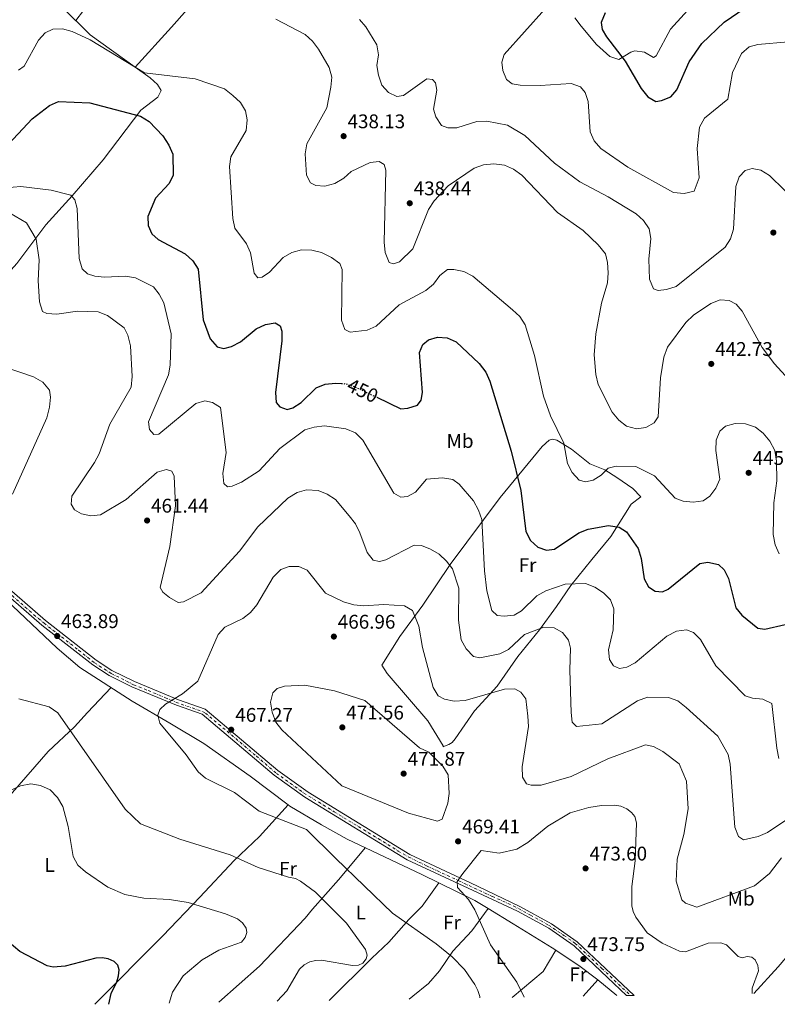
# Model space of a CAD drawing. Units: metres. Extents: x 615184 to 618682, y 4673859 to 4676228.
# Drawn here: x 616182 to 616565, y 4673876 to 4674374 of the extents above; entities that cross this region are included whole.
import ezdxf
from ezdxf.enums import TextEntityAlignment as Align

# ---------------------------------------------------------------- set-up
doc = ezdxf.new("R2010")
doc.units = ezdxf.units.M
doc.header["$MEASUREMENT"] = 0
doc.linetypes.add('DGN Style 4', pattern=[2.7856150101045474, 1.391937544087219, -0.6959687720436097, 0.001739921930109024, -0.6959687720436097])
doc.linetypes.add('DGN Style 5', pattern=[1.217945351076317, 0.5219765790327072, -0.6959687720436097])
for name, color, linetype, lineweight in [('Cota de curva de nivel directora', 7, 'Continuous', 0), ('Cota de punto acotado terreno', 7, 'Continuous', 0), ('Curva de nivel directora', 30, 'Continuous', 30), ('Curva de nivel directora no vista', 30, 'DGN Style 5', 30), ('Curva de nivel intermedia', 30, 'Continuous', 0), ('Eje pista sin pavimentar', 7, 'DGN Style 4', 0), ('Etiqueta de uso rústico', 92, 'Continuous', 0), ('Línea de cambio de uso (parcela vista)', 92, 'Continuous', 0), ('Línea de pista sin pavimentar', 7, 'Continuous', 0), ('Pista sin pavimentar', 9, 'Continuous', 0), ('Punto acotado terreno (símbolo)', 7, 'Continuous', 0)]:
    doc.layers.add(name, color=color, linetype=linetype, lineweight=lineweight)
doc.styles.add('Style-Arial', font='arial.ttf')

# ---------------------------------------------------------------- blocks, each defined once
blk = doc.blocks.new('5PATER')
at = {"layer": 'Punto acotado terreno (símbolo)', "linetype": 'Continuous', "lineweight": 0}
h = blk.add_hatch(color=51, dxfattribs=at)
edge = h.paths.add_edge_path()
edge.add_ellipse((0, 0), major_axis=(-0.1095731443231308, -0.1110710700762829), ratio=0.9994222409660317, start_angle=0, end_angle=360)

msp = doc.modelspace()

# ---------------------------------------------------------------- linework, layer by layer
at = {"layer": 'Curva de nivel directora', "color": 30, "linetype": 'Continuous', "lineweight": 30, "flags": 128}
for points, elevation in [([(616477.9299999998, 4674377.15), (616475.9099999992, 4674372.330000001), (616476.3799999986, 4674368.730000001), (616478.5800000002, 4674364.99), (616487.9900000005, 4674352.67), (616496.1100000008, 4674338.950000001), (616499.3799999986, 4674334.740000002), (616503.5599999984, 4674332.359999999), (616506.4299999983, 4674332.779999999), (616511.0199999994, 4674334.720000002), (616514.0899999985, 4674338.270000001), (616520.32, 4674352.390000001), (616526.6999999993, 4674361.630000001), (616538.0799999986, 4674372.460000001), (616555.6600000004, 4674384.49)], 425), ([(616173.7599999997, 4674308.109999999), (616188.1299999997, 4674323.45), (616196.7599999997, 4674330.28), (616201.3099999982, 4674332.359999999), (616217.2999999988, 4674331.600000001), (616242.8600000002, 4674324.9), (616247.23, 4674322.110000002), (616254.13, 4674314.880000004), (616257.2599999993, 4674310.270000001), (616259.1900000006, 4674305.600000001), (616259.3400000003, 4674294.970000002), (616257.3699999988, 4674290.810000001), (616250.3899999984, 4674283.460000004), (616246.4999999991, 4674274.160000003), (616246.6899999991, 4674269.630000001), (616248.6000000002, 4674265.300000002), (616251.7400000007, 4674262.440000001), (616265.4600000002, 4674255.180000001), (616269.3799999985, 4674251.710000002), (616271.9600000001, 4674247.42), (616274.4799999992, 4674221.840000001), (616278.0399999998, 4674212.16), (616281.5699999991, 4674208.160000001), (616285.0099999991, 4674207.300000001), (616288.9000000005, 4674208.36), (616293.3799999999, 4674210.77), (616301.3899999985, 4674217.280000002), (616306.0399999999, 4674219.540000001), (616310.9900000008, 4674220.260000001), (616313.5099999999, 4674218.750000002), (616314.4100000006, 4674216.17), (616314.4100000006, 4674211.17), (616311.0899999992, 4674185.130000004), (616311.3999999999, 4674179.949999999), (616313.2599999995, 4674177.840000001), (616316.9799999989, 4674176.410000001), (616319.8899999991, 4674177.250000001), (616324.0499999988, 4674180.020000001), (616331.6500000006, 4674187.439999999), (616336.2599999995, 4674189.359999999), (616341.480000001, 4674189.850000001), (616344.5099999995, 4674189.650000002)], 450), ([(616362.4200000003, 4674182.640000002), (616374.5999999996, 4674176.869999999), (616378.1099999989, 4674177.220000002), (616382.8899999999, 4674178.699999999), (616384.8799999993, 4674181.260000001), (616385.4699999993, 4674185.09), (616383.9099999992, 4674205.26), (616385.6500000004, 4674209.42), (616388.5599999983, 4674211.74), (616393.1000000002, 4674213.09), (616397.8999999991, 4674212.720000002), (616402.4700000001, 4674210.670000002), (616414.110000001, 4674199.76), (616417.4999999994, 4674195.430000001), (616419.5099999988, 4674190.860000002), (616430.3899999997, 4674155.480000001), (616435.2899999992, 4674135.520000001), (616437.7199999989, 4674114.770000001)], 450), ([(616437.7199999989, 4674114.770000001), (616440.1399999995, 4674110.140000002), (616443.8799999991, 4674106.900000001), (616448.26, 4674105.350000001), (616452.2799999989, 4674105.760000001), (616464.6399999994, 4674114.090000002), (616469.2599999995, 4674116), (616479.49, 4674117.730000001), (616484.9999999997, 4674116.970000001), (616488.69, 4674114.640000002), (616494.5599999996, 4674106.140000001), (616496.0899999985, 4674101.140000001), (616497.6299999985, 4674090.77), (616499.8599999992, 4674086.699999999), (616503.2099999997, 4674084.510000001), (616506.8599999998, 4674084.150000001), (616509.8199999991, 4674085.57), (616525.8099999996, 4674098.61), (616529.8599999998, 4674099.230000002), (616535.1300000004, 4674098.060000001), (616538.0099999993, 4674095.430000001), (616540.2899999992, 4674090.980000002), (616543.9599999993, 4674076.090000001), (616546.9900000002, 4674072.390000002), (616555.1399999997, 4674065.920000001), (616558.7000000003, 4674065.430000001), (616579.1999999991, 4674070.130000004)], 450), ([(616226.8099999994, 4673875.670000002), (616228.0099999999, 4673881.020000001), (616230.8499999985, 4673886.87), (616231.7000000001, 4673889.99), (616231.9900000006, 4673892.980000001), (616231.4199999984, 4673895.280000002), (616229.5599999987, 4673897.300000002), (616226.5099999999, 4673898.53), (616223.5300000004, 4673899.100000001), (616220.3099999996, 4673898.970000001), (616204.8099999985, 4673894.850000001), (616198.7600000001, 4673894.34), (616195.7000000002, 4673894.95), (616181.8499999987, 4673902.230000002), (616175.4899999996, 4673907.660000001)], 450)]:
    msp.add_lwpolyline(points, dxfattribs=dict(at, elevation=elevation))
at = {"layer": 'Curva de nivel directora no vista', "color": 30, "linetype": 'DGN Style 5', "lineweight": 30, "elevation": 450, "flags": 128}
msp.add_lwpolyline([(616344.5099999995, 4674189.650000002), (616346.7000000001, 4674189.510000001), (616351.4199999986, 4674187.859999999), (616362.4200000003, 4674182.640000002)], dxfattribs=at)
at = {"layer": 'Curva de nivel intermedia', "color": 30, "linetype": 'Continuous', "lineweight": 0, "flags": 128}
for points, elevation in [([(616447.4000000017, 4674379.09), (616426.7799999999, 4674355.989999999), (616425.610000001, 4674352.21), (616426.190000002, 4674348.039999999), (616427.9400000023, 4674343.359999998), (616430.8900000004, 4674341.15), (616434.8900000014, 4674340.48), (616444.9400000008, 4674340.34), (616460.700000001, 4674341.470000001), (616465.4100000005, 4674339.720000001), (616467.7700000008, 4674336.859999998), (616469.2800000019, 4674332.33)], 430), ([(616311.3700000008, 4674374.029999999), (616326.1800000012, 4674366.189999999), (616329.8500000013, 4674362.779999998), (616332.8300000008, 4674358.770000001), (616338.24, 4674349.430000001), (616339.6200000013, 4674344.619999999), (616339.1699999997, 4674339.51), (616337.0700000009, 4674329.160000001), (616326.9700000001, 4674310.819999998), (616326.2100000002, 4674305.869999998), (616326.7700000012, 4674294.970000002), (616328.8099999997, 4674291.220000001), (616331.5400000011, 4674289.739999998), (616336.0100000014, 4674289.509999999), (616341.13, 4674290.729999999), (616345.6600000008, 4674293.480000001), (616349.36, 4674296.849999999), (616358.9500000011, 4674301.449999999), (616363.5399999999, 4674301.9), (616366.020000001, 4674300.4), (616367.0200000001, 4674297.570000002), (616366.1700000007, 4674261.07), (616366.6600000003, 4674255.82), (616368.6000000003, 4674250.909999999), (616370.8700000013, 4674250.220000001), (616373.8600000021, 4674251.230000001), (616380.6400000014, 4674257.82), (616388.6100000021, 4674277.579999999), (616391.3800000013, 4674281.970000001), (616398.5200000005, 4674289.609999999), (616411.6499999999, 4674298.619999999), (616416.400000002, 4674300.189999999), (616421.6400000012, 4674300.710000001), (616426.9000000006, 4674300.039999999), (616431.5099999995, 4674298.09), (616435.7200000007, 4674295.11), (616453.7499999995, 4674276.100000001), (616466.7200000003, 4674267.080000001), (616474.32, 4674259.77), (616478.0100000004, 4674255.300000002), (616479.11, 4674250.829999999), (616479.4299999997, 4674245.569999999), (616479.0200000005, 4674240.59), (616475.9800000007, 4674230.27), (616473.2100000014, 4674214.769999999), (616472.3600000021, 4674204.16), (616473.2000000002, 4674194.109999998), (616474.4100000015, 4674189.119999997), (616481.3800000009, 4674175.099999999), (616484.7500000015, 4674171.100000001), (616488.7400000015, 4674168.100000001), (616493.7999999997, 4674166.63), (616498.4199999997, 4674167.310000001), (616502.6500000008, 4674169.71), (616504.6900000017, 4674172.800000001), (616505.9500000001, 4674192.449999998), (616507.5599999994, 4674202.989999999), (616509.4900000005, 4674207.969999999), (616518.6200000013, 4674220.470000001), (616522.610000001, 4674224.179999999)], 440), ([(616353.6600000004, 4674373.84), (616356.9000000014, 4674370.029999998), (616362.4400000002, 4674360.92), (616363.1700000011, 4674355.970000001), (616362.4100000011, 4674350.529999999), (616363.1599999999, 4674345.59), (616364.9800000016, 4674340.63), (616368.3500000001, 4674336.789999999), (616372.4300000014, 4674334.810000001), (616375.8600000002, 4674335.27), (616387.6399999997, 4674343.73), (616390.6200000015, 4674343.499999999), (616392.0499999997, 4674341.689999999), (616392.6799999999, 4674338.01), (616391.0400000016, 4674328.430000001), (616392.1799999992, 4674324.46), (616395.1600000011, 4674320.189999999), (616398.2900000003, 4674318.890000001), (616402.8300000001, 4674318.92), (616413.0200000001, 4674322.259999999), (616418.0200000004, 4674322.359999999), (616428.5500000002, 4674320.390000001), (616437.1800000002, 4674315.079999999), (616452.1700000016, 4674301.149999999), (616465.0000000015, 4674291.63), (616479.480000001, 4674284.05), (616493.5200000001, 4674275.500000001), (616497.2700000008, 4674272.099999999), (616500.0900000016, 4674267.82), (616501.0500000005, 4674262.91), (616499.9400000018, 4674252.55), (616500.3799999999, 4674242.46), (616502.3300000012, 4674237.599999999), (616504.6100000012, 4674236.749999999), (616508.9500000018, 4674237.179999999), (616513.7199999995, 4674238.720000001), (616538.5700000003, 4674258.679999999), (616541.3500000008, 4674262.839999998), (616542.8500000006, 4674267.67), (616543.9000000011, 4674289.27), (616545.5799999997, 4674294.23), (616548.6799999999, 4674297.470000001), (616552.2600000007, 4674298.349999999), (616556.6799999997, 4674297.539999999), (616560.9400000023, 4674294.929999999)], 435.0000000000001), ([(616181.1700000016, 4674348.229999999), (616184.0199999991, 4674350.220000001), (616191.3100000003, 4674363.27), (616194.5900000016, 4674367.039999999), (616198.55, 4674368.909999999), (616203.4100000015, 4674369.119999999), (616208.280000002, 4674367.680000001), (616217.4400000018, 4674363.42), (616244.9200000011, 4674346.720000001), (616270.570000002, 4674343.689999999), (616285.4200000004, 4674338.66), (616289.6400000004, 4674335.41), (616293.4000000021, 4674331.839999998), (616295.9700000006, 4674327.550000002), (616296.7400000015, 4674322.969999999), (616296.3200000013, 4674317.59), (616288.5499999997, 4674304.25), (616287.9400000017, 4674299.350000001), (616289.5300000008, 4674273.140000001), (616290.5700000002, 4674268.17), (616296.4900000012, 4674260.289999999), (616298.5099999995, 4674255.71), (616300.2700000008, 4674245.509999999), (616302.22, 4674243.150000001), (616304.3500000001, 4674243.439999999), (616308.1600000011, 4674245.9), (616315.0499999999, 4674253.33), (616319.440000002, 4674255.82), (616324.2300000021, 4674257.25), (616329.5800000008, 4674257.09), (616334.4199999999, 4674255.82), (616339.4600000003, 4674253.320000002), (616343.6900000015, 4674250.27), (616344.940000001, 4674247.3), (616344.5900000001, 4674221.710000001), (616346.2500000009, 4674217.010000001), (616348.8400000014, 4674215.54), (616357.5200000006, 4674216.560000001), (616362.04, 4674218.689999999), (616373.6400000007, 4674229.489999999), (616387.1400000012, 4674236.74), (616391.0700000006, 4674239.939999999), (616394.1900000009, 4674244.26), (616398.1500000017, 4674247.330000001), (616401.4199999995, 4674247.330000001), (616406.3200000012, 4674246.32), (616410.9500000003, 4674243.869999998), (616431.02, 4674226.939999999), (616434.6900000002, 4674223.529999998), (616437.4200000016, 4674219.34), (616442.1500000012, 4674203.859999998), (616446.7300000011, 4674183.3), (616450.2600000005, 4674173.259999999), (616456.9200000013, 4674159.41), (616458.9000000017, 4674149.13), (616461.2300000007, 4674144.57), (616464.7600000001, 4674140.739999999), (616467.8700000015, 4674139.859999998), (616471.8600000013, 4674140.679999999), (616475.9100000014, 4674143.31), (616479.4699999999, 4674146.819999999), (616483.3800000015, 4674147.890000001), (616493.3800000015, 4674147.689999999)], 445), ([(616469.2800000019, 4674332.33), (616470.2100000017, 4674316.890000001), (616472.3700000008, 4674312.380000001), (616475.7500000005, 4674308.470000001), (616489.2700000011, 4674298.99), (616512.4600000011, 4674286.209999999), (616517.8600000013, 4674285.789999999), (616522.8200000012, 4674286.92), (616525.3700000015, 4674293.749999999), (616524.4800000018, 4674308.539999999), (616525.6500000008, 4674319.25), (616528.1699999999, 4674323.859999998), (616539.9500000017, 4674333.539999999), (616542.2400000005, 4674347.039999997), (616546.8100000013, 4674356.649999999), (616550.6300000013, 4674359.880000001), (616555.1100000006, 4674361.189999999), (616570.4500000007, 4674362.449999999)], 430), ([(616560.9400000023, 4674294.929999999), (616576.1500000004, 4674280.080000001)], 435.0000000000001), ([(616166.7099999998, 4674287.929999998), (616182.3000000003, 4674289.279999998), (616197.6700000016, 4674287.41), (616207.6300000015, 4674284.96), (616209.5800000007, 4674282.600000001), (616210.7600000009, 4674278.220000001), (616211.8700000017, 4674252.829999999), (616213.3400000002, 4674247.699999999), (616216.0600000004, 4674245.06), (616219.7599999997, 4674243.88), (616224.7300000007, 4674243.359999998), (616235.3400000011, 4674243.92), (616240.3400000012, 4674243.150000001), (616249.4400000006, 4674238.499999999), (616252.3799999999, 4674234.890000001), (616254.7400000002, 4674230.470000001), (616258.3800000013, 4674214.720000001), (616257.9299999998, 4674198.939999999), (616257.0800000007, 4674193.939999999), (616246.9000000014, 4674170.269999999), (616247.3700000008, 4674166.390000001), (616249.5800000015, 4674163.88), (616252.1299999995, 4674163.949999999), (616270.8100000012, 4674179.59), (616275.4400000003, 4674180.779999998), (616279.3600000008, 4674180.029999999), (616283.3100000003, 4674177.460000001), (616286.110000001, 4674154.649999999), (616284.5100000006, 4674144.060000001), (616284.9600000001, 4674139.079999999), (616286.7999999995, 4674137.429999999), (616289.2600000004, 4674137.749999999), (616293.8800000005, 4674139.66), (616302.8500000003, 4674145.509999999), (616313.2599999995, 4674156.75), (616325.9700000011, 4674166.109999998), (616330.740000001, 4674167.609999998), (616335.8700000006, 4674168.279999999), (616346.6500000008, 4674166.67), (616351.5400000014, 4674164.600000001), (616355.3099999999, 4674160.95), (616371.0099999999, 4674134.09), (616374.4499999998, 4674132.179999999), (616377.900000001, 4674132.469999999), (616381.9700000013, 4674134.609999998), (616387.5200000012, 4674141.279999998), (616395.5499999999, 4674141.859999999), (616400.7900000014, 4674141.109999998)], 455), ([(616176.5400000003, 4674275.960000001), (616185.2700000008, 4674270.979999999), (616190.0400000007, 4674262.59), (616191.6000000008, 4674252.239999999), (616191.0800000001, 4674241.499999999), (616191.7199999993, 4674230.869999998), (616193.2400000015, 4674226.09), (616195.5300000003, 4674225.079999999), (616200.5100000004, 4674224.63)], 460.0000000000001), ([(616522.610000001, 4674224.179999999), (616531.240000001, 4674230.149999999), (616536.0800000003, 4674231.92), (616540.5400000017, 4674231.699999998), (616544.1200000002, 4674229.769999999), (616547.1399999999, 4674226.239999999), (616557.3300000001, 4674207.810000001), (616563.5199999993, 4674199.560000001), (616570.7800000014, 4674191.679999999)], 440), ([(616200.5100000004, 4674224.63), (616211.0500000014, 4674226.179999999), (616221.4500000017, 4674225.899999999), (616226.1900000003, 4674223.96), (616234.560000001, 4674217.789999999), (616236.4400000009, 4674214.02), (616237.7500000007, 4674208.74), (616238.6900000017, 4674193.13), (616238.190000001, 4674187.83), (616227.2800000011, 4674169.019999999), (616222.0100000005, 4674154.029999999), (616219.63, 4674149.62), (616208.13, 4674132.569999999), (616207.8700000007, 4674128.600000001), (616209.5300000014, 4674125.730000001), (616212.9600000002, 4674123.630000002), (616217.7100000001, 4674122.679999999), (616222.69, 4674123.140000001), (616235.6800000009, 4674131.019999999), (616251.2100000009, 4674144.800000001), (616256.0400000011, 4674146.189999999), (616258.7400000012, 4674145.199999998), (616259.9600000017, 4674142.8), (616260.620000001, 4674127.659999999), (616257.74, 4674107.199999998), (616252.8100000012, 4674086.480000001), (616254.11, 4674084.06), (616257.57, 4674081.38), (616261.8500000003, 4674078.76), (616264.6300000009, 4674079.17), (616273.5700000017, 4674083.65), (616292.9200000016, 4674104.779999999), (616302.1900000009, 4674117.189999999), (616317.4500000004, 4674131.680000001), (616322.0599999994, 4674134.51), (616326.8700000017, 4674135.869999999), (616332.7100000001, 4674135.569999999), (616337.280000001, 4674133.619999998), (616341.4699999997, 4674130.88), (616348.3400000007, 4674122.659999999), (616351.5500000004, 4674118.56), (616353.8700000006, 4674114.13), (616357.4600000002, 4674104.08), (616360.5700000017, 4674100.31), (616363.6699999997, 4674099.509999999), (616367, 4674100.449999998), (616381.2200000002, 4674107.909999999), (616384.9500000007, 4674107.720000002), (616389.5199999994, 4674105.77), (616393.8800000002, 4674103.230000001), (616397.5500000004, 4674099.82), (616400.5900000003, 4674095.800000001), (616403.8200000002, 4674086.02), (616403.6400000014, 4674069.929999999), (616405.0300000015, 4674059.939999999), (616407.6500000012, 4674055.409999999), (616411.3500000006, 4674051.509999999), (616414.5300000011, 4674050.789999999), (616424.5400000003, 4674052.880000001), (616429.0100000006, 4674055.13), (616437.0599999995, 4674062.710000002), (616446.900000001, 4674066.33), (616452.0500000009, 4674065.949999998), (616456.2199999995, 4674063.699999999), (616459.3900000012, 4674059.84), (616460.4100000004, 4674055.789999999), (616460.0100000004, 4674044.550000001), (616460.7200000011, 4674023.24), (616461.1900000006, 4674018.24), (616463.3000000005, 4674016.140000001), (616476.2500000012, 4674017.42), (616494.24, 4674029.01), (616499.2600000001, 4674030.930000001), (616509.9100000008, 4674030.829999999), (616514.5700000012, 4674029.029999999), (616518.8200000002, 4674025.730000001), (616534.8600000021, 4674011.210000001), (616540.0600000012, 4674002.009999999), (616541.1400000007, 4673996.999999999), (616543.480000001, 4673965.159999999), (616545.2700000014, 4673960.499999999), (616547.8300000007, 4673958.74), (616555.2800000005, 4673960.4), (616559.99, 4673962.41), (616573.2800000004, 4673971.489999999)], 460.0000000000001), ([(616173.8400000001, 4674198.019999998), (616188.730000001, 4674193.060000001), (616193.4300000014, 4674190.380000001), (616196.810000001, 4674186.21), (616197.360000001, 4674182.699999998), (616196.9000000005, 4674177.720000001), (616195.4299999997, 4674172.279999998), (616178.1300000016, 4674133.679999999)], 465.0000000000001), ([(616493.3800000015, 4674147.689999999), (616502.89, 4674142.970000001), (616513.3100000005, 4674131.640000001), (616517.3600000006, 4674130.149999999), (616522.3300000017, 4674129.65), (616527.5300000008, 4674130.34), (616530.8099999997, 4674132.61), (616533.7800000003, 4674136.67), (616535.8500000001, 4674141.24), (616533.7900000014, 4674155.720000001), (616533.9700000002, 4674160.92), (616535.8900000004, 4674165.529999999), (616538.8200000006, 4674167.98), (616543.6100000006, 4674169.41), (616548.8400000009, 4674169.210000001), (616553.85, 4674167.57), (616557.8300000008, 4674164.509999998), (616561.1299999999, 4674160.42), (616563.64, 4674155.710000001), (616564.5400000007, 4674150.399999999), (616564.7500000009, 4674140.310000001), (616563.1799999997, 4674129.289999999), (616562.8200000019, 4674113.269999999), (616563.8900000004, 4674107.980000001), (616565.890000001, 4674103.4)], 445), ([(616400.7900000014, 4674141.109999998), (616404.0700000004, 4674138.67), (616411.260000001, 4674130.279999998), (616413.8499999995, 4674125.569999999), (616415.4499999997, 4674120.819999999), (616416.7800000019, 4674094.82), (616418.0500000014, 4674084.720000002), (616420.5100000004, 4674074.75), (616423.3400000001, 4674072.289999999), (616426.7500000009, 4674071.84), (616431.8200000002, 4674072.48), (616435.5700000009, 4674074.679999999), (616443.3600000005, 4674082.249999999), (616447.9000000001, 4674084.75), (616457.6800000013, 4674088.109999999), (616467.9400000008, 4674088.420000001), (616472.7000000017, 4674086.579999999), (616477.0700000015, 4674083.789999999), (616480.5300000015, 4674080.189999999), (616482.2600000015, 4674075.689999999), (616482, 4674064.96), (616479.6399999997, 4674054.92), (616480.0199999998, 4674049.989999998), (616482.1200000007, 4674046.739999999), (616485.1600000006, 4674045.519999999), (616488.9200000003, 4674046.079999999), (616493.0700000009, 4674048.390000001), (616509.0999999995, 4674061.730000001), (616513.9299999997, 4674064.27), (616519.0900000007, 4674065.039999999), (616522.5700000008, 4674063.61), (616526.0800000001, 4674060.199999999), (616533.8499999995, 4674046.849999999), (616548.670000001, 4674031.550000001), (616552.4599999996, 4674030.369999998), (616557.6800000012, 4674029.869999997), (616562.1800000004, 4674027.680000001), (616564.7100000007, 4674005.06), (616565.7600000012, 4673999.930000001)], 455), ([(616414.4800000018, 4673878.79), (616414.5600000002, 4673879.429999999), (616413.5499999998, 4673882.5), (616411.8800000001, 4673885.619999998), (616406.7999999997, 4673893.100000001), (616400.5800000014, 4673899.609999998), (616392.4400000008, 4673906.199999999), (616370.3500000006, 4673921.73), (616341.6700000009, 4673949.399999999), (616326.7700000012, 4673963.92), (616302.8400000014, 4673973.189999998), (616290.4100000015, 4673982.789999999), (616275.8100000012, 4673989.949999999), (616271.9900000015, 4673993.180000001), (616265.9400000008, 4674001.74), (616252.6799999995, 4674017.82), (616251.610000001, 4674021.800000001), (616252.6700000004, 4674024.749999999), (616255.4800000001, 4674027.390000002), (616264.1500000004, 4674032.619999999), (616271.930000001, 4674039.109999998), (616282.1300000001, 4674062.649999999), (616285.5600000012, 4674066.289999999), (616294.5900000012, 4674070.66), (616298.5300000019, 4674073.779999998), (616301.7200000016, 4674077.630000001), (616309.9, 4674091.710000001), (616313.8699999999, 4674095.49), (616317.9900000015, 4674096.979999999), (616322.9900000015, 4674096.979999999), (616327.0799999996, 4674095.220000001), (616336.3600000001, 4674083.55), (616345.54, 4674079.100000001), (616350.7400000013, 4674077.600000001), (616355.7200000013, 4674077.079999999), (616365.9900000019, 4674077.779999998), (616376.4100000003, 4674077.189999999), (616380.5099999994, 4674074.859999999), (616383.650000002, 4674066.88), (616385.5600000009, 4674056.119999997), (616390.8700000017, 4674035.829999999), (616393.430000001, 4674031.689999999), (616396.6699999998, 4674029.91), (616401.5800000004, 4674028.909999999), (616407.020000001, 4674029.220000001), (616427.0400000014, 4674034.959999999), (616432.1500000011, 4674035.100000001), (616435.2100000011, 4674033.470000001), (616437.8100000005, 4674030.09), (616438.8299999997, 4674021.340000001), (616439.0700000012, 4674016.140000001), (616435.8500000003, 4673995.66), (616436.0800000007, 4673990.48), (616438.0099999994, 4673987.140000001), (616440.5300000008, 4673986.38), (616445.5399999998, 4673986.480000001), (616460.6299999994, 4673990.890000001), (616479.3100000012, 4673999.829999999), (616498.3200000013, 4674006.850000001), (616502.270000001, 4674006.029999999), (616507.0400000007, 4674003.510000001), (616515.2500000006, 4673997.25), (616519.0000000012, 4673988.4), (616519.8500000006, 4673974.390000001), (616517.64, 4673961.519999998), (616514.3299999997, 4673948.930000001), (616513.8700000015, 4673937.899999999), (616516.5899999995, 4673928.48), (616518.4900000016, 4673926.810000001), (616524.2800000008, 4673924.630000001), (616553.3899999994, 4673935.500000001), (616561.0499999995, 4673941.769999998), (616567.0800000001, 4673949.67)], 465.0000000000001), ([(616393.0599999999, 4673968.25), (616378.4100000006, 4673972.260000001), (616344.730000001, 4673986.029999999), (616314.4000000017, 4674014.38), (616311.3200000017, 4674018.31), (616309.4100000005, 4674023.399999999), (616308.6900000008, 4674028.350000001), (616309.7300000002, 4674033.06), (616311.980000001, 4674035.34), (616315.6199999999, 4674036.550000001), (616325.9000000017, 4674037.09), (616340.900000002, 4674034.15), (616356.3899999995, 4674029.199999999), (616383.9200000003, 4674005.259999998), (616388.7200000016, 4674003.119999999), (616395.7500000012, 4673995.96), (616398.410000001, 4673991.720000001), (616399.0599999991, 4673982.249999999), (616398.3700000007, 4673977.27), (616395.3900000014, 4673969.300000001), (616393.0599999999, 4673968.25)], 470), ([(616311.9500000019, 4673877.09), (616316.9299999997, 4673882.31), (616323.2400000019, 4673893.279999998), (616325.5700000009, 4673895.599999998), (616328.4299999997, 4673897.029999998), (616331.3300000011, 4673897.789999999), (616334.3600000018, 4673897.920000001), (616350.1199999999, 4673895.210000002), (616353.2000000001, 4673895.42), (616355.3200000012, 4673896.380000001), (616357.0300000011, 4673898.49), (616357.5400000007, 4673900.380000002), (616356.6300000009, 4673903.27), (616347.0800000001, 4673916.529999998), (616331.350000001, 4673932.349999999), (616323.8400000009, 4673937.890000001), (616321.180000001, 4673939.27), (616317.6500000017, 4673939.96), (616302.3499999996, 4673944.810000001), (616288.1900000019, 4673951.180000001), (616262.6900000008, 4673959.180000001), (616242.7999999999, 4673966.939999999), (616235.1500000011, 4673974.300000001), (616201.0300000011, 4674023.039999999), (616196.5899999997, 4674025.989999999), (616181.2499999999, 4674030.179999999)], 460.0000000000001), ([(616257.3100000008, 4673876.179999999), (616259.11, 4673881.749999999), (616264.3700000016, 4673890.039999999), (616273.9900000019, 4673898.109999998), (616282.5599999994, 4673903.019999999), (616293.9499999997, 4673906.929999998), (616295.7900000016, 4673909.3), (616296.5800000007, 4673911.890000001), (616296.3600000015, 4673914.11), (616294.5100000009, 4673916.83), (616291.9500000017, 4673918.789999999), (616285.7900000014, 4673921.41), (616266.9800000001, 4673927.019999998), (616257.4600000004, 4673928.5), (616244.5600000012, 4673929.269999999), (616235.0100000004, 4673931.17), (616226.3900000014, 4673934.83), (616215.0500000002, 4673942.529999998), (616211.2200000013, 4673945.92), (616208.7400000002, 4673950.26), (616206.3399999996, 4673965.529999998), (616203.6500000008, 4673975.56), (616200.8900000004, 4673980.26), (616197.1200000017, 4673983.99), (616192.2800000004, 4673986.34), (616187.3200000006, 4673987.02), (616182.1300000004, 4673986.140000001), (616177.28, 4673983.970000001)], 455), ([(616552.1600000003, 4673881.080000001), (616552.1600000003, 4673883.720000001), (616555.4400000013, 4673892.46), (616555.0300000003, 4673895.27), (616553.7300000016, 4673898.130000001), (616552.0900000008, 4673899.329999999), (616549.7599999995, 4673899.689999999), (616547.1800000002, 4673899.009999999), (616545.1399999994, 4673899.669999998), (616539.3200000012, 4673905.640000001), (616536.4400000002, 4673906.62), (616530.0499999997, 4673906.439999999), (616518.5300000019, 4673902.119999998), (616515.55, 4673902.470000002), (616506.700000001, 4673906.539999999), (616499.0400000011, 4673911.800000001), (616493.3400000014, 4673919.650000001), (616491.9600000001, 4673922.480000001), (616491.3099999996, 4673925.409999999), (616491.4100000003, 4673935.199999999), (616493.1300000013, 4673948.179999999), (616493.650000002, 4673967.399999999), (616492.8600000008, 4673970.600000001), (616491.2400000002, 4673972.66), (616488.8600000021, 4673974.489999999), (616485.8800000004, 4673975.81), (616482.7900000013, 4673976.369999998), (616476.0000000009, 4673976.21), (616469.6799999997, 4673975.210000001), (616460.130000001, 4673972.390000001), (616448.9100000004, 4673965.67), (616438.7400000005, 4673957.42), (616433.1800000014, 4673954.07), (616424.3100000002, 4673951.970000001), (616415.0899999999, 4673953.369999998), (616405.9000000011, 4673941.819999999), (616403.0500000013, 4673937.73), (616403.200000001, 4673934.710000002), (616408.8, 4673928.509999999), (616412.0299999999, 4673923.31), (616419.9400000002, 4673905.59), (616433.1700000003, 4673886.729999999), (616436.9099999998, 4673879.16)], 470)]:
    msp.add_lwpolyline(points, dxfattribs=dict(at, elevation=elevation))
at = {"layer": 'Eje pista sin pavimentar', "color": 7, "linetype": 'DGN Style 4', "lineweight": 0}
msp.add_polyline3d([(616177.9299999983, 4674082.300000001, 463.8699999999955), (616188.9299999998, 4674072.680000001, 464.0899999999965), (616194.0799999975, 4674068.359999999, 464.179999999993), (616200.6499999989, 4674063.160000001, 463.9600000000065), (616211.5599999988, 4674054.710000002, 463.8099999999977), (616219.5699999996, 4674048.320000002, 463.6399999999994), (616228.0799999969, 4674042.930000001, 463.4900000000054), (616239.389999999, 4674037.260000002, 463.6900000000023), (616246.7600000007, 4674034.260000002, 464.050000000003), (616255.4499999988, 4674030.660000001, 464.4799999999959), (616263.4999999999, 4674027.38, 464.979999999996), (616274.1700000007, 4674023.66, 466.0299999999989), (616275.7300000008, 4674022.880000001, 466.1300000000048), (616286.6400000007, 4674013.710000002, 466.6699999999984), (616301.5300000015, 4674001.080000003, 467.4100000000035), (616311.5799999987, 4673992.41, 467.8999999999943), (616325.4799999993, 4673982.460000002, 468.1600000000037), (616340.8399999995, 4673972.960000002, 468.4700000000012), (616363.0599999971, 4673959.370000003, 468.9199999999983), (616373.2299999994, 4673953.090000002, 469.1300000000047), (616378.5, 4673950.030000002, 469.2400000000052), (616387.5500000003, 4673945.600000001, 469.5299999999989), (616403.8299999969, 4673938.06, 470.050000000003), (616420.8200000009, 4673930.109999999, 471.2599999999949), (616431.4299999991, 4673925.320000002, 472.199999999997), (616440.1000000016, 4673920.65, 472.929999999993), (616449.1600000008, 4673915.680000002, 473.6699999999983), (616457.0399999976, 4673910.420000002, 473.8600000000006), (616462.7399999973, 4673906.399999999, 473.9600000000065), (616476.2100000009, 4673893.710000002, 474.0299999999989), (616490.6200000012, 4673880.06, 474.1600000000035)], dxfattribs=at)
at = {"layer": 'Línea de cambio de uso (parcela vista)', "color": 92, "linetype": 'Continuous', "lineweight": 0, "extrusion": (-0.08224428394132051, -0.0913824912330161, 0.9924137836885516), "elevation": -477344.3971153789, "flags": 128}
msp.add_lwpolyline([(-2668621.195158357, 3857007.446258394), (-2668621.195158356, 3857007.450325333)], dxfattribs=at)
at = {"layer": 'Línea de cambio de uso (parcela vista)', "color": 92, "linetype": 'Continuous', "lineweight": 0, "extrusion": (-0.1947211025043568, -0.2656517637953261, 0.9441995724590856), "elevation": -1361220.748863567, "flags": 128}
msp.add_lwpolyline([(-2265992.847129123, 3903574.304156122), (-2266000.754867116, 3903573.601307479), (-2266020.710856811, 3903569.847822482)], dxfattribs=at)
at = {"layer": 'Línea de cambio de uso (parcela vista)', "color": 92, "linetype": 'Continuous', "lineweight": 0, "extrusion": (-0.3588738219972467, 0.09154489511138766, 0.928885952129826), "elevation": 207083.6390877215, "flags": 128}
msp.add_lwpolyline([(-4681219.322566004, -518106.7469246703), (-4681235.936072579, -518093.7327670228), (-4681247.931362877, -518090.0607225412)], dxfattribs=at)
at = {"layer": 'Línea de cambio de uso (parcela vista)', "color": 92, "linetype": 'Continuous', "lineweight": 0, "extrusion": (-0.07127217589790551, -0.08173324971801357, 0.9941025866746908), "elevation": -425478.6611479641, "flags": 128}
msp.add_lwpolyline([(-2607174.075725376, 3904725.473565066), (-2607174.075725376, 3904714.315706849)], dxfattribs=at)
at = {"layer": 'Línea de cambio de uso (parcela vista)', "color": 92, "linetype": 'Continuous', "lineweight": 0, "extrusion": (-0.004878616437716579, 0.004110450554487379, 0.9999796514419145), "elevation": 16677.87523905717, "flags": 128}
msp.add_lwpolyline([(616478.6745171527, 4673850.870818815), (616469.0842409882, 4673858.950887075)], dxfattribs=at)
at = {"layer": 'Línea de cambio de uso (parcela vista)', "color": 92, "linetype": 'Continuous', "lineweight": 0}
for points in [[(616240.1107000001, 4674349.6907, 445.1996999999974), (616258.6100000005, 4674369.980000001, 439.3399999999965), (616300.8799999999, 4674417.859999999, 432.2200000000012), (616319.1100000005, 4674440.850000001, 427.3399999999965), (616332.9000000004, 4674457.050000001, 423.1199999999953), (616337.6699999999, 4674467.66, 423.1199999999953), (616339.7300000006, 4674474.17, 421.2799999999989), (616338.2800000003, 4674481.949999999, 420.0500000000029), (616332.5099999999, 4674504.210000001, 420.0500000000029), (616328.9500000002, 4674507.430000001, 419.3600000000006), (616325.8499999996, 4674508.720000001, 418.8300000000018), (616320.9100000003, 4674509.930000001, 418.7400000000052), (616318.0099999999, 4674508.25, 420.0500000000029), (616310.8600000005, 4674496.51, 422.5099999999948), (616296.6500000004, 4674479.430000001, 425.570000000007), (616281.4600000001, 4674460.130000001, 430.3600000000006), (616268.0199999996, 4674440.84, 434.1600000000035), (616242.7400000002, 4674411.779999999, 440.2899999999936), (616225.6200000001, 4674393.630000001, 442.570000000007), (616210.0800000001, 4674373.310000001, 442.75)], [(616013.4800000006, 4674206.91, 460.8399999999965), (616025.2300000006, 4674221.65, 461.2799999999989), (616039.04, 4674239.42, 465.75), (616055.2800000003, 4674259.32, 465.1300000000047), (616073.8700000001, 4674285.27, 461.4499999999971), (616081.0999999996, 4674295.779999999, 457.7700000000041), (616100.9000000004, 4674325.619999999, 455.5299999999989), (616109.5800000001, 4674336.83, 454.1399999999995), (616122.1900000004, 4674351.84, 449.4799999999959), (616140.7199999997, 4674377.619999999, 445.0599999999977), (616165.0999999996, 4674406.289999999, 438.7599999999948), (616181.8399999999, 4674397.720000001, 438.7599999999948), (616185.7800000003, 4674394.789999999, 439.3699999999953), (616192.4900000002, 4674388.289999999, 441.5200000000041), (616203.2999999998, 4674380.09, 443.0500000000029), (616217.4199999999, 4674365.960000001, 443.9700000000012), (616240.1107000001, 4674349.6907, 445.0265999999974)], [(616524.7300000006, 4674384.17, 421.4900000000052), (616510.8600000005, 4674368.83, 421.2799999999989), (616503.6699999999, 4674355.33, 423.6600000000035), (616502.3899999997, 4674354.550000001, 423.7299999999959)], [(616502.3899999997, 4674354.550000001, 423.7299999999959), (616497.7999999998, 4674357.220000001, 423.7299999999959), (616492.8799999999, 4674357.91, 424.3399999999965), (616490.9199999999, 4674357.300000001, 424.9600000000065), (616484.7599999999, 4674353.49, 425.570000000007), (616480.2699999996, 4674355.01, 425.570000000007), (616473.5300000003, 4674361.08, 425.570000000007), (616465.7000000002, 4674370.42, 425.570000000007), (616462.54, 4674374.600000001, 425.570000000007)], [(616240.1107000001, 4674349.6907, 445.0265999999974), (616247.7000000002, 4674344.25, 445.3800000000047), (616251.4100000003, 4674340.930000001, 445.9199999999983), (616253.29, 4674337.890000001, 446.429999999993), (616251.5499999998, 4674334.529999999, 447.0200000000041), (616243.0800000001, 4674327.939999999, 448.2700000000041), (616223.9600000001, 4674302.699999999, 454.3999999999942), (616208.3399999999, 4674284.550000001, 455.0099999999948), (616194.9699999997, 4674269.980000001, 458.0800000000018), (616180.3899999997, 4674250.32, 462.5800000000018), (616163.6200000001, 4674232.02, 465.4100000000035), (616140.1100000005, 4674201.779999999, 466.0500000000029), (616122.3099999996, 4674179.08, 467.8899999999995), (616113.1399999997, 4674167.32, 466.5299999999989), (616102.2300000006, 4674154.09, 463.3300000000018), (616097.4800000006, 4674147.91, 462.9900000000052)], [(616395.9400000004, 4674005.82, 467.8899999999995), (616395.9100000003, 4674006.310000001, 467.5899999999965), (616388.1799999997, 4674019.039999999, 466.2400000000052), (616367.6500000004, 4674042.939999999, 467.5899999999965), (616364.9400000004, 4674047.199999999, 467.5899999999965), (616374.0999999996, 4674061.66, 466.4199999999983), (616385.7199999997, 4674077.449999999, 462.3699999999953), (616399.5300000003, 4674098.100000001, 459.5099999999948), (616424.7000000002, 4674131.91, 451.0299999999989), (616445.9900000002, 4674157.77, 446.7299999999959), (616449.4800000006, 4674160.930000001, 446.429999999993), (616451.1699999999, 4674161.529999999, 444.5899999999965), (616453.4199999999, 4674160.930000001, 444.5899999999965), (616460.8899999997, 4674156.390000001, 444.3699999999953), (616470.1200000001, 4674148.91, 443.3600000000006), (616477.6699999999, 4674145.930000001, 443.6699999999983), (616483.7999999998, 4674142.119999999, 445.5099999999948), (616491.9299999997, 4674136.51, 445.6999999999971), (616495.9400000004, 4674132.289999999, 446.429999999993), (616491.0099999999, 4674128.550000001, 446.429999999993), (616480.6900000004, 4674112.189999999, 449.4900000000052), (616471.0700000003, 4674100.550000001, 452.25), (616460.5599999996, 4674087.390000001, 454.0899999999965), (616453.3399999999, 4674076.869999999, 456.8500000000058), (616444.7100000001, 4674065.050000001, 458.3899999999995), (616433.7300000006, 4674051.600000001, 460.8399999999965), (616423.3399999999, 4674036.470000001, 463.2899999999936), (616411.7999999998, 4674023.980000001, 465.75), (616402.0899999999, 4674009.82, 467.9600000000065), (616400.4800000006, 4674008.060000001, 468.1999999999971), (616398.8200000003, 4674006.980000001, 468.1999999999971), (616396.6600000003, 4674006.109999999, 468.1999999999971), (616395.9400000004, 4674005.82, 467.8899999999995)], [(616317.4873000003, 4673976.437000001, 467.3546000000061), (616298.3499999996, 4673991.01, 467.8999999999942), (616274.9100000003, 4674007.439999999, 465.5200000000041), (616257.7400000002, 4674017.74, 465.1499999999942), (616238.6699999999, 4674028.91, 463.6699999999983), (616212.2100000001, 4674045.91, 463.3800000000047), (616200.7800000003, 4674055.66, 463.6100000000006), (616171.6100000005, 4674083.230000001, 464.1199999999953), (616127.3200000003, 4674117.189999999, 464.5299999999989), (616113.8200000003, 4674129.890000001, 464.5299999999989)], [(616085.3499999996, 4673888.59, 442.4600000000065), (616100.0899999999, 4673902.720000001, 443.9799999999959), (616117.6299999999, 4673921.17, 446.7100000000065), (616144.4400000004, 4673947.689999999, 453.2700000000041), (616162.7199999997, 4673964.380000001, 454.4100000000035), (616178.1200000001, 4673982.66, 454.6000000000058), (616196.2300000006, 4674003.52, 457.4799999999959), (616209.4900000002, 4674015.869999999, 461.1600000000035), (616216.0999999996, 4674023.24, 462.8399999999965), (616227.9699999997, 4674035.779999999, 463.3000000000029)], [(616553, 4673881.09, 469.4900000000052), (616565.3700000001, 4673894.49, 466.4600000000065), (616582.7999999998, 4673914.960000001, 464.9700000000012), (616598.3499999996, 4673930.01, 461.0099999999948), (616613.8700000001, 4673947.960000001, 457.4400000000023), (616630.6100000005, 4673965.59, 454.2299999999959), (616656.3600000005, 4673996.02, 450.5399999999936)], [(616219.7100000001, 4673875.560000001, 448.8800000000047), (616254.1799999997, 4673910.220000001, 452.7100000000065), (616272.7999999998, 4673929.680000001, 456.1100000000006), (616290.25, 4673948.369999999, 460.75), (616303.0099999999, 4673960.52, 464.4600000000065), (616317.4873000003, 4673976.437000001, 467.3494999999967)], [(616393.7895999998, 4673937.079299999, 469.983699999997), (616385.2000000002, 4673941.300000001, 469.3999999999942), (616347.4600000001, 4673959.15, 468.1399999999995), (616334.3499999996, 4673966.4, 467.2599999999948), (616318.3499999996, 4673975.779999999, 467.3300000000018), (616317.4873000003, 4673976.437000001, 467.3546000000061)], [(616356.6299999999, 4673954.810000001, 468.4400000000023), (616342.9299999997, 4673938.560000001, 464.5), (616329.8899999997, 4673923.609999999, 458.3899999999995), (616326.1399999997, 4673919.08, 457.5099999999948), (616303.0899999999, 4673894.859999999, 458.6499999999942), (616282.4100000003, 4673876.600000001, 457.9700000000012)], [(616338.2699999996, 4673877.529999999, 462.1999999999971), (616359.9199999999, 4673898.84, 459.7599999999948), (616368.3799999999, 4673907.050000001, 461.8699999999953), (616378.5999999996, 4673918.460000001, 465.7100000000065), (616385.2400000002, 4673925.279999999, 467.3099999999977), (616393.7895999998, 4673937.079299999, 469.9799999999959)], [(616418.7501999997, 4673924.000299999, 471.4499999999971), (616410.4600000001, 4673912.789999999, 469.320000000007), (616400.8300000001, 4673902.369999999, 464.6199999999953), (616394.1299999999, 4673892.449999999, 463.5099999999948), (616388.4500000002, 4673886.07, 462.5899999999965), (616380.6799999997, 4673879.720000001, 462.0099999999948), (616378.7400000002, 4673878.199999999, 462.1900000000023)], [(616474.1100000005, 4673888.02, 473.6399999999995), (616464.5099999999, 4673895.199999999, 474.3300000000018), (616451.0999999996, 4673904.130000001, 474.179999999993), (616431.2800000003, 4673916.34, 471.8800000000047), (616418.7501999997, 4673924.000299999, 471.4514999999956)]]:
    msp.add_polyline3d(points, dxfattribs=at)
at = {"layer": 'Línea de pista sin pavimentar', "color": 7, "linetype": 'Continuous', "lineweight": 0}
for points in [[(616492.4999999988, 4673880.090000001, 474.1699999999984), (616480.8899999993, 4673891.040000001, 474.0399999999938), (616463.7800000011, 4673907.25, 473.9700000000013), (616450.7099999997, 4673916.289999999, 473.7400000000052), (616434.7699999984, 4673925.04, 472.4499999999972), (616409.7600000012, 4673936.980000001, 470.2200000000012), (616379.1499999982, 4673951.300000001, 469.229999999996), (616327.670000002, 4673982.870000001, 468.1799999999931), (616312.2499999992, 4673993.88, 467.8999999999943), (616275.6000000011, 4674024.930000001, 466.0800000000018), (616262.1200000008, 4674029.600000001, 464.779999999999), (616239.7899999992, 4674038.820000002, 463.6799999999931), (616228.4400000012, 4674044.500000002, 463.4799999999959), (616220.4699999982, 4674049.649999999, 463.6399999999994), (616194.7999999993, 4674069.670000002, 464.1900000000024), (616163.2099999996, 4674097.100000001, 463.5599999999978)], [(616488.7300000002, 4673880.020000001, 474.1499999999942), (616479.0799999987, 4673889.13, 474.0399999999938), (616462.1200000005, 4673905.2, 473.9700000000013), (616449.3299999986, 4673914.040000001, 473.7400000000052), (616433.4999999988, 4673922.730000001, 472.4499999999972), (616408.5100000018, 4673934.300000001, 470.2200000000012), (616377.749999999, 4673948.690000002, 469.229999999996), (616326.0399999982, 4673980.390000002, 468.1799999999931), (616310.4299999998, 4673991.539999999, 467.8999999999943), (616274.1099999981, 4674022.309999999, 466.0800000000018), (616261.0700000003, 4674026.830000003, 464.779999999999), (616238.5599999975, 4674036.120000003, 463.6799999999931), (616226.9699999981, 4674041.920000002, 463.4799999999959), (616218.7499999994, 4674047.230000001, 463.6399999999994), (616192.9200000018, 4674067.38, 464.1900000000024), (616161.37, 4674094.770000001, 463.5599999999978)]]:
    msp.add_polyline3d(points, dxfattribs=at)
at = {"layer": 'Pista sin pavimentar', "color": 9, "linetype": 'Continuous', "lineweight": 0}
msp.add_polyline3d([(616163.2100000001, 4674097.100000001, 463.5599999999977), (616194.7999999998, 4674069.670000001, 464.1900000000023), (616220.4699999987, 4674049.649999999, 463.6399999999995), (616228.4400000017, 4674044.500000001, 463.4799999999959), (616239.7899999997, 4674038.820000002, 463.679999999993), (616262.1200000013, 4674029.600000001, 464.7799999999989), (616275.6000000017, 4674024.930000001, 466.0800000000018), (616312.2499999999, 4673993.879999998, 467.8999999999942), (616327.6700000025, 4673982.87, 468.179999999993), (616379.1499999987, 4673951.300000001, 469.2299999999959), (616409.7600000016, 4673936.98, 470.2200000000012), (616434.769999999, 4673925.039999999, 472.4499999999971), (616450.7100000002, 4673916.289999999, 473.7400000000052), (616463.7800000015, 4673907.249999999, 473.9700000000012), (616480.8899999997, 4673891.04, 474.0399999999936), (616492.4999999992, 4673880.09, 474.1699999999983), (616488.7300000007, 4673880.020000001, 474.1499999999942), (616479.0799999991, 4673889.13, 474.0399999999936), (616462.1200000008, 4673905.2, 473.9700000000012), (616449.329999999, 4673914.04, 473.7400000000052), (616433.4999999994, 4673922.730000001, 472.4499999999971), (616408.5100000022, 4673934.3, 470.2200000000012), (616377.7499999994, 4673948.690000002, 469.2299999999959), (616326.0399999986, 4673980.390000002, 468.179999999993), (616310.4300000003, 4673991.539999999, 467.8999999999942), (616274.1099999986, 4674022.309999998, 466.0800000000018), (616261.0700000008, 4674026.830000003, 464.7799999999989), (616238.5599999981, 4674036.120000001, 463.679999999993), (616226.9699999986, 4674041.920000002, 463.4799999999959), (616218.7499999999, 4674047.23, 463.6399999999995), (616192.9200000024, 4674067.379999998, 464.1900000000023), (616161.3700000005, 4674094.77, 463.5599999999977)], dxfattribs=at)

# ---------------------------------------------------------------- block references
at = {"layer": 'Punto acotado terreno (símbolo)', "color": 7, "linetype": 'Continuous', "lineweight": 0, "xscale": 10, "yscale": 10, "zscale": 10}
for p in [(616345.5899999992, 4674314.760000002, 438.1300000000047), (616379.0499999998, 4674280.840000001, 438.4400000000023), (616562.9499999994, 4674265.99, 436.9100000000035), (616531.5300000017, 4674199.560000001, 442.7299999999959), (616550.4699999981, 4674144.440000003, 445.8000000000029), (616246.2100000008, 4674120.31, 461.4400000000028), (616200.7199999981, 4674061.890000002, 463.8899999999999), (616340.6600000006, 4674061.600000002, 466.9600000000065), (616288.7499999986, 4674014.470000001, 467.2700000000041), (616344.9499999976, 4674015.649999999, 471.5599999999977), (616375.9499999996, 4673992.260000003, 471.860000000001), (616403.4899999971, 4673957.989999998, 469.4100000000035), (616467.9600000009, 4673944.31, 473.6000000000063), (616466.8700000001, 4673898.480000001, 473.7500000000005)]:
    msp.add_blockref('5PATER', p, dxfattribs=at)

# ---------------------------------------------------------------- texts
at = {"layer": 'Cota de curva de nivel directora', "color": 7, "linetype": 'Continuous', "lineweight": 0, "style": 'Style-Arial'}
msp.add_text('450', height=7.000000000000002, rotation=334.63162, dxfattribs=at).set_placement((616355.2266614174, 4674186.056869642, 450), align=Align.MIDDLE_CENTER)
at = {"layer": 'Cota de punto acotado terreno', "color": 7, "linetype": 'Continuous', "lineweight": 0, "style": 'Style-Arial'}
for s, p in [('438.13', (616347.5700000002, 4674318.760000001, 438.1300000000047)), ('438.44', (616381.0300000008, 4674284.840000001, 438.4400000000023)), ('442.73', (616533.5199999993, 4674203.559999999, 442.7299999999959)), ('445.80', (616552.449999999, 4674148.440000001, 445.8000000000029)), ('461.44', (616248.1999999983, 4674124.309999997, 461.4400000000023)), ('463.89', (616202.699999999, 4674065.890000002, 463.8899999999995)), ('466.96', (616342.6400000014, 4674065.600000001, 466.9600000000065)), ('467.27', (616290.8000000009, 4674018.470000001, 467.2700000000041)), ('471.56', (616346.9300000007, 4674019.649999998, 471.5599999999977)), ('471.87', (616377.9999999999, 4673996.260000001, 471.8600000000006)), ('469.41', (616405.5700000008, 4673961.989999999, 469.4100000000035)), ('473.60', (616469.9400000017, 4673948.31, 473.6000000000058)), ('473.75', (616468.86, 4673902.479999999, 473.75))]:
    msp.add_text(s, height=7.000000000000002, dxfattribs=at).set_placement(p)
at = {"layer": 'Etiqueta de uso rústico', "color": 92, "linetype": 'Continuous', "lineweight": 0, "style": 'Style-Arial'}
for s, p in [('Mb', (616404.5002462436, 4674160.560009997, 453.7100000000065)), ('Fr', (616438.6136852697, 4674097.750009999, 451.5800000000018)), ('L', (616196.9014203819, 4673946.030009999, 453.5500000000029)), ('Fr', (616317.4836852663, 4673944.130009997, 460.8600000000006)), ('Mb', (616546.6702462444, 4673929.040009997, 465.9100000000035)), ('L', (616354.2514203797, 4673922.010009999, 462.0299999999989)), ('Fr', (616400.3836852693, 4673916.950009997, 467.8000000000029)), ('L', (616425.1114203772, 4673899.450009998, 469.929999999993)), ('Fr', (616464.3336852677, 4673890.740009997, 473.5299999999989))]:
    msp.add_text(s, height=7.000000000000002, dxfattribs=at).set_placement(p, align=Align.MIDDLE_CENTER)

doc.saveas('drawing.dxf')
